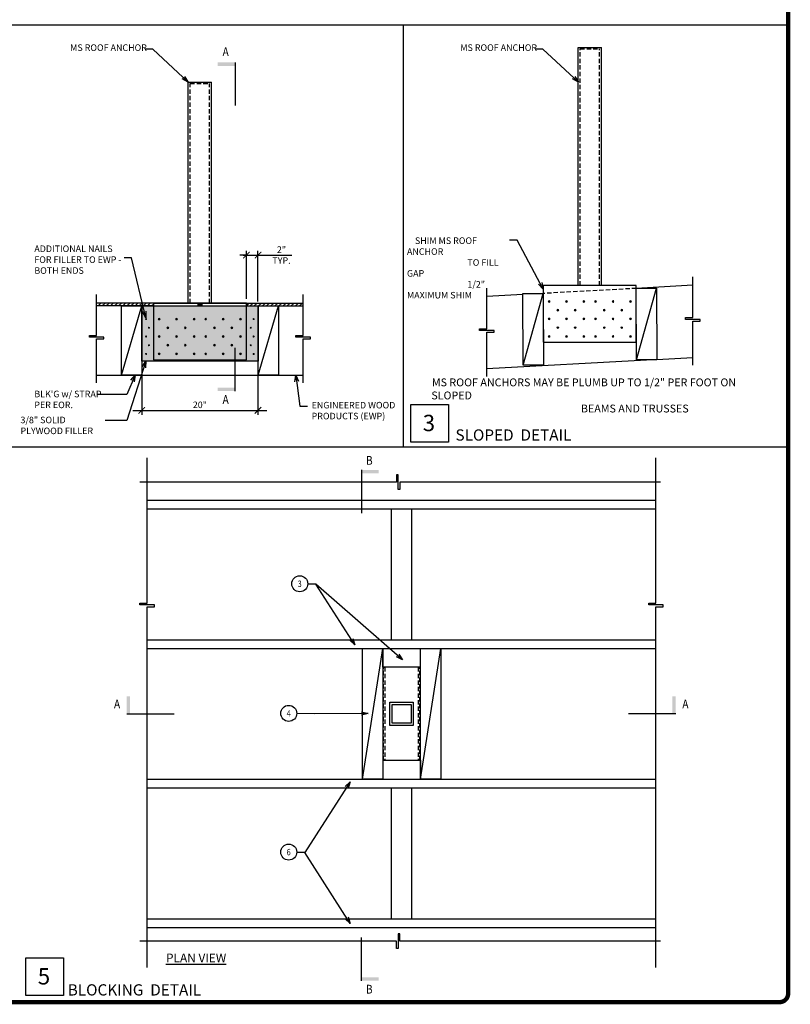
# Model space of a CAD drawing. Units: inches. Extents: x -539 to -167, y 1228 to 1499.
# Drawn here: x -300 to -167, y 1228 to 1397 of the extents above; entities that cross this region are included whole.
import ezdxf
from ezdxf.enums import TextEntityAlignment as Align

# ---------------------------------------------------------------- set-up
doc = ezdxf.new("R2010")
doc.units = ezdxf.units.IN
doc.header["$LTSCALE"] = 6
doc.header["$MEASUREMENT"] = 0
doc.header["$PDMODE"] = 3
doc.linetypes.add('HIDDEN2', pattern=[0.1875, 0.125, -0.0625])
for name, color, linetype in [('ARCO-ANNOTATIONS', 6, 'Continuous'), ('ARCO-ANNOTATIONS @ 1', 6, 'Continuous'), ('Fastener', 1, 'Continuous'), ('S-ANNO', 1, 'Continuous'), ('S-ANNO-BREK', 1, 'Continuous'), ('S-ANNO-LEDR', 1, 'Continuous'), ('S-DIMS', 1, 'Continuous'), ('S-HIDN', 1, 'HIDDEN2'), ('S-STEL', 2, 'Continuous'), ('S-STL', 2, 'Continuous'), ('S-TBLK', 5, 'Continuous'), ('S-TXTM', 1, 'Continuous'), ('S-TXTS', 1, 'Continuous'), ('S-WOOD', 2, 'Continuous'), ('S-WOOD-HTCH', 5, 'Continuous'), ('TBLK_TEXT', 7, 'Continuous')]:
    doc.layers.add(name, color=color, linetype=linetype)
doc.layers.add('Guide 1', color=1, linetype='Continuous', lineweight=9, plot=False)
doc.styles.add('Arial', font='swisscl.ttf')
doc.styles.add('LCE', font='arial.ttf', dxfattribs={"width": 0.85, "height": 1.125})
doc.styles.add('Legend', font='calibri.ttf')
doc.styles.add('UNL - Dwg Text', font='arial.ttf', dxfattribs={"height": 0.09375})
doc.dimstyles.new('ARROW', dxfattribs={"dimscale": 12, "dimtxt": 0.09375, "dimasz": 0.09375, "dimexe": 0.0625, "dimexo": 0.0625, "dimgap": 0.03125, "dimtad": 1, "dimdec": 4, "dimzin": 3, "dimdsep": 46, "dimlunit": 4, "dimtxsty": 'LCE', "dimblk": 'ARCHTICK', "dimcen": 0.09375, "dimclrd": 256, "dimclre": 256, "dimclrt": 256, "dimadec": 0, "dimazin": 0, "dimtfac": 1, "dimtdec": 4, "dimtofl": 0, "dimtmove": 0, "dimatfit": 3, "dimldrblk": 'OPEN30', "dimfxl": 0.1875, "dimtolj": 1, "dimtzin": 3, "dimarcsym": 0})
doc.dimstyles.new('D12', dxfattribs={"dimscale": 12, "dimtxt": 1.125, "dimasz": 0.09375, "dimexe": 0.0625, "dimexo": 0.0625, "dimgap": 0.03125, "dimtad": 1, "dimdec": 4, "dimzin": 3, "dimdsep": 46, "dimlunit": 4, "dimtxsty": 'LCE', "dimblk": 'ARCHTICK', "dimcen": 0.09375, "dimdle": 0.125, "dimclrd": 256, "dimclre": 256, "dimclrt": 256, "dimadec": 1, "dimazin": 0, "dimtfac": 1, "dimtdec": 4, "dimtofl": 0, "dimtmove": 0, "dimatfit": 0, "dimldrblk": 'OPEN30', "dimfxl": 0.1875, "dimfrac": 1, "dimtolj": 1, "dimtzin": 3, "dimarcsym": 0})
pattern_1 = [(45, (-458.3841, 1168.12084), (-0.3535534, 0.3535534), [])]

# ---------------------------------------------------------------- blocks, each defined once
blk = doc.blocks.new('wndw')
at = {"layer": 'S-TBLK', "const_width": 0.0625}
blk.add_lwpolyline([(0, 0.122), (0, 22.389, -0.414214), (0.122, 22.511), (30.769, 22.511, -0.414214), (30.892, 22.389), (30.892, 0.122, -0.414214), (30.769, 0), (0.122, 0, -0.414214)], format="xyb", close=True, dxfattribs=at)
blk = doc.blocks.new('_ArchTick')
at = {"color": 0, "linetype": 'ByBlock', "const_width": 0.15}
blk.add_lwpolyline([(-0.5, -0.5), (0.5, 0.5)], dxfattribs=at)
blk = doc.blocks.new('_Open30')
for p, q in [((-1, 0.27), (0, 0)), ((0, 0), (-1, -0.27)), ((0, 0), (-1, 0))]:
    blk.add_line(p, q)
blk = doc.blocks.new('*D182')
at = {"layer": 'DEFPOINTS', "color": 0, "transparency": 16777216}
for p in [(-260.67, 1356.87), (-260.67, 1348.61), (-258.67, 1348.11)]:
    blk.add_point(p, dxfattribs=at)
at = {"layer": 'S-DIMS', "lineweight": -2, "transparency": 16777216}
for p, q in [((-260.67, 1356.87), (-261.79, 1356.87)), ((-260.67, 1349.36), (-260.67, 1357.62)), ((-258.67, 1348.86), (-258.67, 1357.62)), ((-258.67, 1356.87), (-252.85, 1356.87))]:
    blk.add_line(p, q, dxfattribs=at)
at = {"layer": 'S-DIMS', "lineweight": -2, "transparency": 16777216, "xscale": 1.125, "yscale": 1.125, "zscale": 1.125}
blk.add_blockref('_ArchTick', (-260.67, 1356.87), dxfattribs=at)
at = {"layer": 'S-DIMS', "lineweight": -2, "transparency": 16777216, "xscale": 1.125, "yscale": 1.125, "zscale": 1.125, "rotation": 180}
blk.add_blockref('_ArchTick', (-258.67, 1356.87), dxfattribs=at)
at = {"layer": 'S-DIMS', "transparency": 16777216, "insert": (-254.63, 1356.87), "char_height": 1.125, "attachment_point": 5, "style": 'LCE'}
blk.add_mtext('\\A1;2"\\PTYP.', dxfattribs=at)
blk = doc.blocks.new('*D183')
at = {"layer": 'DEFPOINTS', "color": 0, "transparency": 16777216}
for p in [(-278.67, 1338.61), (-258.67, 1338.61), (-258.67, 1330.16)]:
    blk.add_point(p, dxfattribs=at)
at = {"layer": 'S-DIMS', "lineweight": -2, "transparency": 16777216}
for p, q in [((-278.67, 1337.86), (-278.67, 1329.41)), ((-258.67, 1337.86), (-258.67, 1329.41)), ((-280.17, 1330.16), (-257.17, 1330.16))]:
    blk.add_line(p, q, dxfattribs=at)
at = {"layer": 'S-DIMS', "lineweight": -2, "transparency": 16777216, "xscale": 1.125, "yscale": 1.125, "zscale": 1.125, "rotation": 180}
blk.add_blockref('_ArchTick', (-278.67, 1330.16), dxfattribs=at)
at = {"layer": 'S-DIMS', "lineweight": -2, "transparency": 16777216, "xscale": 1.125, "yscale": 1.125, "zscale": 1.125}
blk.add_blockref('_ArchTick', (-258.67, 1330.16), dxfattribs=at)
at = {"layer": 'S-DIMS', "transparency": 16777216, "insert": (-268.67, 1331.11), "char_height": 1.125, "attachment_point": 5, "style": 'LCE'}
blk.add_mtext('\\A1;20"', dxfattribs=at)
blk = doc.blocks.new('*U194')
at = {"layer": 'ARCO-ANNOTATIONS'}
blk.add_lwpolyline([(0, 0.2165), (0.2165, 0.2165), (0.2165, 0), (0, 0)], close=True, dxfattribs=at)
at = {"layer": 'ARCO-ANNOTATIONS', "style": 'Arial'}
blk.add_attdef('#', text='', height=0.0938, dxfattribs=at).set_placement((0.1026, 0.1167), align=Align.MIDDLE_CENTER)

msp = doc.modelspace()

# ---------------------------------------------------------------- hatches: boundary and pattern name
h = msp.add_hatch(color=9)
h.dxf.hatch_style = 1
h.paths.add_polyline_path([(-278.66838, 1348.11172), (-258.66838, 1348.11172), (-258.66838, 1338.61172), (-278.66838, 1338.61172)])
at = {"layer": 'Fastener'}
h = msp.add_hatch(color=256, dxfattribs=at)
h.dxf.hatch_style = 1
h.paths.add_polyline_path([(-277.82463, 1345.86172, 1), (-278.01213, 1345.86172, 1)])
h = msp.add_hatch(color=256, dxfattribs=at)
h.dxf.hatch_style = 1
h.paths.add_polyline_path([(-259.51213, 1345.86172, -1), (-259.32463, 1345.86172, -1)])
h = msp.add_hatch(color=256, dxfattribs=at)
h.dxf.hatch_style = 1
h.paths.add_polyline_path([(-277.82463, 1342.86172, 1), (-278.01213, 1342.86172, 1)])
h = msp.add_hatch(color=256, dxfattribs=at)
h.dxf.hatch_style = 1
h.paths.add_polyline_path([(-277.32463, 1344.36172, 1), (-277.51213, 1344.36172, 1)])
h = msp.add_hatch(color=256, dxfattribs=at)
h.dxf.hatch_style = 1
h.paths.add_polyline_path([(-260.01213, 1344.36172, -1), (-259.82463, 1344.36172, -1)])
h = msp.add_hatch(color=256, dxfattribs=at)
h.dxf.hatch_style = 1
h.paths.add_polyline_path([(-259.51213, 1342.86172, -1), (-259.32463, 1342.86172, -1)])
h = msp.add_hatch(color=256, dxfattribs=at)
h.dxf.hatch_style = 1
h.paths.add_polyline_path([(-277.32463, 1341.36172, 1), (-277.51213, 1341.36172, 1)])
h = msp.add_hatch(color=256, dxfattribs=at)
h.dxf.hatch_style = 1
h.paths.add_polyline_path([(-260.01213, 1341.36172, -1), (-259.82463, 1341.36172, -1)])
h = msp.add_hatch(color=256, dxfattribs=at)
h.dxf.hatch_style = 1
h.paths.add_polyline_path([(-277.82463, 1339.86172, 1), (-278.01213, 1339.86172, 1)])
h = msp.add_hatch(color=256, dxfattribs=at)
h.dxf.hatch_style = 1
h.paths.add_polyline_path([(-259.51213, 1339.86172, -1), (-259.32463, 1339.86172, -1)])
at = {"layer": 'S-ANNO'}
for points in [[(-269.04338, 1348.11172), (-268.29338, 1348.11172), (-268.29338, 1348.61172), (-269.04338, 1348.61172)], [(-208.45681, 1348.88556, 1), (-208.76931, 1348.88556, 1)], [(-205.45681, 1348.88556, 1), (-205.76931, 1348.88556, 1)], [(-202.45681, 1348.88556, 1), (-202.76931, 1348.88556, 1)], [(-200.76931, 1348.88556, -1), (-200.45681, 1348.88556, -1)], [(-197.76931, 1348.88556, -1), (-197.45681, 1348.88556, -1)], [(-194.76931, 1348.88556, -1), (-194.45681, 1348.88556, -1)], [(-206.95681, 1347.38556, 1), (-207.26931, 1347.38556, 1)], [(-203.95681, 1347.38556, 1), (-204.26931, 1347.38556, 1)], [(-199.26931, 1347.38556, -1), (-198.95681, 1347.38556, -1)], [(-196.26931, 1347.38556, -1), (-195.95681, 1347.38556, -1)], [(-275.51213, 1345.86172, 1), (-275.82463, 1345.86172, 1)], [(-272.51213, 1345.86172, 1), (-272.82463, 1345.86172, 1)], [(-269.51213, 1345.86172, 1), (-269.82463, 1345.86172, 1)], [(-267.82463, 1345.86172, -1), (-267.51213, 1345.86172, -1)], [(-264.82463, 1345.86172, -1), (-264.51213, 1345.86172, -1)], [(-261.82463, 1345.86172, -1), (-261.51213, 1345.86172, -1)], [(-208.45681, 1345.88556, 1), (-208.76931, 1345.88556, 1)], [(-205.45681, 1345.88556, 1), (-205.76931, 1345.88556, 1)], [(-202.45681, 1345.88556, 1), (-202.76931, 1345.88556, 1)], [(-200.76931, 1345.88556, -1), (-200.45681, 1345.88556, -1)], [(-197.76931, 1345.88556, -1), (-197.45681, 1345.88556, -1)], [(-194.76931, 1345.88556, -1), (-194.45681, 1345.88556, -1)], [(-275.51213, 1342.86172, 1), (-275.82463, 1342.86172, 1)], [(-274.01213, 1344.36172, 1), (-274.32463, 1344.36172, 1)], [(-272.51213, 1342.86172, 1), (-272.82463, 1342.86172, 1)], [(-271.01213, 1344.36172, 1), (-271.32463, 1344.36172, 1)], [(-269.51213, 1342.86172, 1), (-269.82463, 1342.86172, 1)], [(-267.82463, 1342.86172, -1), (-267.51213, 1342.86172, -1)], [(-266.32463, 1344.36172, -1), (-266.01213, 1344.36172, -1)], [(-264.82463, 1342.86172, -1), (-264.51213, 1342.86172, -1)], [(-263.32463, 1344.36172, -1), (-263.01213, 1344.36172, -1)], [(-261.82463, 1342.86172, -1), (-261.51213, 1342.86172, -1)], [(-208.45681, 1342.88556, 1), (-208.76931, 1342.88556, 1)], [(-206.95681, 1344.38556, 1), (-207.26931, 1344.38556, 1)], [(-205.45681, 1342.88556, 1), (-205.76931, 1342.88556, 1)], [(-203.95681, 1344.38556, 1), (-204.26931, 1344.38556, 1)], [(-202.45681, 1342.88556, 1), (-202.76931, 1342.88556, 1)], [(-200.76931, 1342.88556, -1), (-200.45681, 1342.88556, -1)], [(-199.26931, 1344.38556, -1), (-198.95681, 1344.38556, -1)], [(-197.76931, 1342.88556, -1), (-197.45681, 1342.88556, -1)], [(-196.26931, 1344.38556, -1), (-195.95681, 1344.38556, -1)], [(-194.76931, 1342.88556, -1), (-194.45681, 1342.88556, -1)], [(-274.01213, 1341.36172, 1), (-274.32463, 1341.36172, 1)], [(-271.01213, 1341.36172, 1), (-271.32463, 1341.36172, 1)], [(-266.32463, 1341.36172, -1), (-266.01213, 1341.36172, -1)], [(-263.32463, 1341.36172, -1), (-263.01213, 1341.36172, -1)], [(-275.51213, 1339.86172, 1), (-275.82463, 1339.86172, 1)], [(-272.51213, 1339.86172, 1), (-272.82463, 1339.86172, 1)], [(-269.51213, 1339.86172, 1), (-269.82463, 1339.86172, 1)], [(-267.82463, 1339.86172, -1), (-267.51213, 1339.86172, -1)], [(-264.82463, 1339.86172, -1), (-264.51213, 1339.86172, -1)], [(-261.82463, 1339.86172, -1), (-261.51213, 1339.86172, -1)]]:
    msp.add_hatch(color=256, dxfattribs=at).paths.add_polyline_path(points)
at = {"layer": 'S-WOOD-HTCH'}
h = msp.add_hatch(dxfattribs=at)
h.set_pattern_fill('ANSI31', color=256, scale=4)
h.set_pattern_definition(pattern_1)
h.paths.add_polyline_path([(-286.41838, 1348.61172), (-286.41838, 1348.11172), (-276.66838, 1348.11172), (-276.66838, 1348.61172)])
h = msp.add_hatch(dxfattribs=at)
h.set_pattern_fill('ANSI31', color=256, scale=4)
h.set_pattern_definition(pattern_1)
h.paths.add_polyline_path([(-250.91838, 1348.11172), (-250.91838, 1348.61172), (-260.66838, 1348.61172), (-260.66838, 1348.11172)])

# ---------------------------------------------------------------- linework, layer by layer
at = {"layer": 'Guide 1'}
msp.add_lwpolyline([(-269.04338, 1348.11172), (-268.29338, 1348.11172), (-268.29338, 1348.61172), (-269.04338, 1348.61172)], close=True, dxfattribs=at)
for centre, radius in [((-208.61306, 1348.88556), 0.15625), ((-205.61306, 1348.88556), 0.15625), ((-202.61306, 1348.88556), 0.15625), ((-200.61306, 1348.88556), 0.15625), ((-197.61306, 1348.88556), 0.15625), ((-194.61306, 1348.88556), 0.15625), ((-207.11306, 1347.38556), 0.15625), ((-204.11306, 1347.38556), 0.15625), ((-199.11306, 1347.38556), 0.15625), ((-196.11306, 1347.38556), 0.15625), ((-277.91838, 1345.86172), 0.09375), ((-275.66838, 1345.86172), 0.15625), ((-272.66838, 1345.86172), 0.15625), ((-269.66838, 1345.86172), 0.15625), ((-267.66838, 1345.86172), 0.15625), ((-264.66838, 1345.86172), 0.15625), ((-261.66838, 1345.86172), 0.15625), ((-259.41838, 1345.86172), 0.09375), ((-208.61306, 1345.88556), 0.15625), ((-205.61306, 1345.88556), 0.15625), ((-202.61306, 1345.88556), 0.15625), ((-200.61306, 1345.88556), 0.15625), ((-197.61306, 1345.88556), 0.15625), ((-194.61306, 1345.88556), 0.15625), ((-277.91838, 1342.86172), 0.09375), ((-277.41838, 1344.36172), 0.09375), ((-275.66838, 1342.86172), 0.15625), ((-274.16838, 1344.36172), 0.15625), ((-272.66838, 1342.86172), 0.15625), ((-271.16838, 1344.36172), 0.15625), ((-269.66838, 1342.86172), 0.15625), ((-267.66838, 1342.86172), 0.15625), ((-266.16838, 1344.36172), 0.15625), ((-264.66838, 1342.86172), 0.15625), ((-263.16838, 1344.36172), 0.15625), ((-261.66838, 1342.86172), 0.15625), ((-259.91838, 1344.36172), 0.09375), ((-259.41838, 1342.86172), 0.09375), ((-208.61306, 1342.88556), 0.15625), ((-207.11306, 1344.38556), 0.15625), ((-205.61306, 1342.88556), 0.15625), ((-204.11306, 1344.38556), 0.15625), ((-202.61306, 1342.88556), 0.15625), ((-200.61306, 1342.88556), 0.15625), ((-199.11306, 1344.38556), 0.15625), ((-197.61306, 1342.88556), 0.15625), ((-196.11306, 1344.38556), 0.15625), ((-194.61306, 1342.88556), 0.15625), ((-277.41838, 1341.36172), 0.09375), ((-274.16838, 1341.36172), 0.15625), ((-271.16838, 1341.36172), 0.15625), ((-266.16838, 1341.36172), 0.15625), ((-263.16838, 1341.36172), 0.15625), ((-259.91838, 1341.36172), 0.09375), ((-277.91838, 1339.86172), 0.09375), ((-275.66838, 1339.86172), 0.15625), ((-272.66838, 1339.86172), 0.15625), ((-269.66838, 1339.86172), 0.15625), ((-267.66838, 1339.86172), 0.15625), ((-264.66838, 1339.86172), 0.15625), ((-261.66838, 1339.86172), 0.15625), ((-259.41838, 1339.86172), 0.09375)]:
    msp.add_circle(centre, radius, dxfattribs=at)
at = {"layer": 'S-ANNO'}
for p, q in [((-262.59853, 1389.99293), (-262.59853, 1382.57973)), ((-262.59853, 1333.4866), (-262.59853, 1340.8998)), ((-240.89089, 1319.91796), (-240.89089, 1312.50476)), ((-281.25501, 1277.96787), (-273.0946, 1277.96787)), ((-186.8184, 1277.96787), (-194.97881, 1277.96787)), ((-240.89089, 1232.06818), (-240.89089, 1239.48138))]:
    msp.add_line(p, q, dxfattribs=at)
for centre in [(-251.49171, 1300.33863), (-253.38873, 1278.04744), (-253.38873, 1254.18432)]:
    msp.add_circle(centre, 1.375, dxfattribs=at)
for points in [[(-262.59853, 1389.39293), (-262.59853, 1389.99293), (-265.59853, 1389.39293), (-265.59853, 1389.99293)], [(-262.59853, 1334.0866), (-262.59853, 1333.4866), (-265.59853, 1334.0866), (-265.59853, 1333.4866)], [(-237.89089, 1319.31796), (-237.89089, 1319.91796), (-240.89089, 1319.31796), (-240.89089, 1319.91796)], [(-280.65501, 1280.96787), (-281.25501, 1280.96787), (-280.65501, 1277.96787), (-281.25501, 1277.96787)], [(-187.4184, 1280.96787), (-186.8184, 1280.96787), (-187.4184, 1277.96787), (-186.8184, 1277.96787)], [(-237.89089, 1232.66818), (-237.89089, 1232.06818), (-240.89089, 1232.66818), (-240.89089, 1232.06818)]]:
    msp.add_solid(points, dxfattribs=at)
at = {"layer": 'S-ANNO-BREK'}
for points in [[(-261.23088, 1356.87304), (-257.17071, 1356.87304)], [(-183.87745, 1337.93577), (-183.87745, 1345.51213), (-182.62745, 1345.51213), (-182.62745, 1345.81213), (-185.12745, 1345.81213), (-185.12745, 1346.11213), (-183.87745, 1346.11213), (-183.87745, 1353.11726)], [(-183.87745, 1337.93577), (-183.87745, 1345.51213), (-182.62745, 1345.51213), (-182.62745, 1345.81213), (-185.12745, 1345.81213), (-185.12745, 1346.11213), (-183.87745, 1346.11213), (-183.87745, 1353.11726)], [(-286.41838, 1334.88235), (-286.41838, 1342.4587), (-285.16838, 1342.4587), (-285.16838, 1342.7587), (-287.66838, 1342.7587), (-287.66838, 1343.0587), (-286.41838, 1343.0587), (-286.41838, 1350.06383)], [(-250.91838, 1334.88235), (-250.91838, 1342.4587), (-249.66838, 1342.4587), (-249.66838, 1342.7587), (-252.16838, 1342.7587), (-252.16838, 1343.0587), (-250.91838, 1343.0587), (-250.91838, 1350.06383)], [(-250.91838, 1334.88235), (-250.91838, 1342.4587), (-249.66838, 1342.4587), (-249.66838, 1342.7587), (-252.16838, 1342.7587), (-252.16838, 1343.0587), (-250.91838, 1343.0587), (-250.91838, 1350.06383)], [(-219.32505, 1336.00754), (-219.32505, 1343.5839), (-218.07505, 1343.5839), (-218.07505, 1343.8839), (-220.57505, 1343.8839), (-220.57505, 1344.1839), (-219.32505, 1344.1839), (-219.32505, 1351.18903)], [(-277.7226, 1234.34326), (-277.7226, 1296.38695), (-276.4726, 1296.38695), (-276.4726, 1296.68695), (-278.9726, 1296.68695), (-278.9726, 1296.98695), (-277.7226, 1296.98695), (-277.7226, 1322.01433)], [(-277.7226, 1234.34326), (-277.7226, 1296.38695), (-276.4726, 1296.38695), (-276.4726, 1296.68695), (-278.9726, 1296.68695), (-278.9726, 1296.98695), (-277.7226, 1296.98695), (-277.7226, 1322.01433)], [(-190.2226, 1234.34326), (-190.2226, 1296.38695), (-188.9726, 1296.38695), (-188.9726, 1296.68695), (-191.4726, 1296.68695), (-191.4726, 1296.98695), (-190.2226, 1296.98695), (-190.2226, 1322.01433)], [(-190.2226, 1234.34326), (-190.2226, 1296.38695), (-188.9726, 1296.38695), (-188.9726, 1296.68695), (-191.4726, 1296.68695), (-191.4726, 1296.98695), (-190.2226, 1296.98695), (-190.2226, 1322.01433)], [(-189.42975, 1317.81096), (-234.27324, 1317.81096), (-234.27324, 1316.56096), (-234.57324, 1316.56096), (-234.57324, 1319.06096), (-234.87324, 1319.06096), (-234.87324, 1317.81096), (-279.01544, 1317.81096)], [(-189.42975, 1238.87346), (-234.27324, 1238.87346), (-234.27324, 1240.12346), (-234.57324, 1240.12346), (-234.57324, 1237.62346), (-234.87324, 1237.62346), (-234.87324, 1238.87346), (-279.01544, 1238.87346)]]:
    msp.add_lwpolyline(points, dxfattribs=at)
at = {"layer": 'S-HIDN'}
for p, q in [((-203.26931, 1351.63556), (-203.26931, 1392.33511)), ((-203.26931, 1392.33511), (-199.95681, 1392.33511)), ((-199.95681, 1351.63556), (-199.95681, 1392.33511)), ((-270.32463, 1348.61172), (-270.32463, 1386.36958)), ((-270.32463, 1386.36958), (-267.01213, 1386.36958)), ((-267.01213, 1348.61172), (-267.01213, 1386.36958))]:
    msp.add_line(p, q, dxfattribs=at)
for points in [[(-236.8476, 1285.96787), (-236.8476, 1269.96787), (-237.0976, 1269.96787), (-237.0976, 1285.96787)], [(-231.0976, 1285.96787), (-231.0976, 1269.96787), (-230.8476, 1269.96787), (-230.8476, 1285.96787)]]:
    msp.add_lwpolyline(points, close=True, dxfattribs=at)
at = {"layer": 'S-STEL'}
for p, q in [((-203.61306, 1351.63556), (-203.61306, 1392.58511)), ((-203.61306, 1392.58511), (-199.95681, 1392.58511)), ((-199.95681, 1392.58511), (-199.61306, 1392.58511)), ((-199.61306, 1351.63556), (-199.61306, 1392.58511)), ((-270.66838, 1348.61172), (-270.66838, 1386.61958)), ((-270.66838, 1386.61958), (-270.32463, 1386.61958)), ((-270.32463, 1386.61958), (-267.01213, 1386.61958)), ((-267.01213, 1386.61958), (-266.66838, 1386.61958)), ((-266.66838, 1348.61172), (-266.66838, 1386.61958)), ((-276.66838, 1348.61172), (-276.66838, 1348.11172)), ((-276.66838, 1348.61172), (-260.66838, 1348.61172)), ((-276.66838, 1348.11172), (-260.66838, 1348.11172)), ((-260.66838, 1348.61172), (-260.66838, 1348.11172))]:
    msp.add_line(p, q, dxfattribs=at)
for points in [[(-193.61306, 1351.63556), (-209.61306, 1351.63556), (-209.61306, 1341.88556), (-193.61306, 1341.88556)], [(-276.66838, 1348.11172), (-260.66838, 1348.11172), (-260.66838, 1348.61172), (-276.66838, 1348.61172)], [(-230.7226, 1285.96787), (-237.2226, 1285.96787), (-237.2226, 1269.96787), (-230.7226, 1269.96787)], [(-231.9726, 1279.96787), (-231.9726, 1275.96787), (-235.9726, 1275.96787), (-235.9726, 1279.96787)], [(-232.3476, 1279.59287), (-232.3476, 1276.34287), (-235.5976, 1276.34287), (-235.5976, 1279.59287)]]:
    msp.add_lwpolyline(points, close=True, dxfattribs=at)
msp.add_lwpolyline([(-276.66838, 1348.11172), (-276.66838, 1338.86172), (-260.66838, 1338.86172), (-260.66838, 1348.11172)], dxfattribs=at)
at = {"layer": 'S-TBLK'}
msp.add_line((-233.62795, 1323.80197), (-233.62795, 1396.47365), dxfattribs=at)
for points in [[(-394.63768, 1396.47365), (-167.49821, 1396.47365)], [(-167.49821, 1323.80197), (-538.20155, 1323.80197)]]:
    msp.add_lwpolyline(points, dxfattribs=at)
at = {"layer": 'S-WOOD'}
for p, q in [((-183.87745, 1351.66515), (-193.61306, 1351.13556)), ((-213.11269, 1350.07485), (-219.32505, 1349.73692)), ((-213.08912, 1337.95008), (-209.61306, 1350.26522)), ((-193.58912, 1338.83877), (-190.11306, 1351.15391)), ((-276.66838, 1348.61172), (-286.41838, 1348.61172)), ((-276.66838, 1348.11172), (-286.41838, 1348.11172)), ((-282.16838, 1336.23672), (-278.66838, 1348.11172)), ((-260.66838, 1348.61172), (-250.91838, 1348.61172)), ((-260.66838, 1348.11172), (-250.91838, 1348.11172)), ((-258.66838, 1336.23672), (-255.16838, 1348.11172)), ((-219.32505, 1337.34362), (-191.83912, 1338.83877)), ((-190.0893, 1338.93395), (-183.87745, 1339.27185)), ((-286.41838, 1336.23672), (-250.91838, 1336.23672)), ((-277.7226, 1314.71787), (-190.2226, 1314.71787)), ((-277.7226, 1313.21787), (-190.2226, 1313.21787)), ((-235.7226, 1290.71787), (-235.7226, 1313.21787)), ((-232.2226, 1290.71787), (-232.2226, 1313.21787)), ((-277.7226, 1290.71787), (-190.2226, 1290.71787)), ((-277.7226, 1289.21787), (-190.2226, 1289.21787)), ((-240.7226, 1266.71787), (-237.2226, 1289.21787)), ((-230.7226, 1266.71787), (-227.2226, 1289.21787)), ((-277.7226, 1266.71787), (-190.2226, 1266.71787)), ((-277.7226, 1265.21787), (-190.2226, 1265.21787)), ((-235.7226, 1242.71787), (-235.7226, 1265.21787)), ((-232.2226, 1242.71787), (-232.2226, 1265.21787)), ((-277.7226, 1242.71787), (-190.2226, 1242.71787)), ((-277.7226, 1241.21787), (-190.2226, 1241.21787))]:
    msp.add_line(p, q, dxfattribs=at)
at = {"layer": 'S-WOOD', "linetype": 'HIDDEN2'}
msp.add_line((-193.61306, 1351.13556), (-209.61306, 1350.26522), dxfattribs=at)
at = {"layer": 'S-WOOD'}
for points in [[(-213.11306, 1350.26522), (-209.61306, 1350.26522), (-209.58912, 1337.95008), (-213.08912, 1337.95008)], [(-193.61306, 1351.15391), (-190.11306, 1351.15391), (-190.08912, 1338.83877), (-193.58912, 1338.83877)], [(-278.66838, 1348.11172), (-258.66838, 1348.11172), (-258.66838, 1338.61172), (-278.66838, 1338.61172)]]:
    msp.add_lwpolyline(points, close=True, dxfattribs=at)
for points in [[(-278.66838, 1348.11172), (-278.66838, 1336.23672), (-282.16838, 1336.23672), (-282.16838, 1348.11172)], [(-282.16838, 1348.11172), (-278.66838, 1348.11172)], [(-255.16838, 1348.11172), (-255.16838, 1336.23672), (-258.66838, 1336.23672), (-258.66838, 1348.11172)], [(-258.66838, 1348.11172), (-255.16838, 1348.11172)], [(-237.2226, 1289.21787), (-237.2226, 1266.71787), (-240.7226, 1266.71787), (-240.7226, 1289.21787)], [(-240.7226, 1289.21787), (-237.2226, 1289.21787)], [(-237.2226, 1285.96787), (-237.2226, 1289.21787)], [(-230.7226, 1285.96787), (-230.7226, 1289.21787)], [(-227.2226, 1289.21787), (-227.2226, 1266.71787), (-230.7226, 1266.71787), (-230.7226, 1289.21787)], [(-230.7226, 1289.21787), (-227.2226, 1289.21787)], [(-237.2226, 1269.96787), (-230.7226, 1269.96787)], [(-237.2226, 1269.96787), (-237.2226, 1266.71787)], [(-230.7226, 1269.96787), (-230.7226, 1266.71787)]]:
    msp.add_lwpolyline(points, dxfattribs=at)

# ---------------------------------------------------------------- block references
at = {"layer": 'ARCO-ANNOTATIONS @ 1'}
ref = msp.add_blockref('*U194', (-232.3888, 1324.68518), dxfattribs=dict(at, xscale=30, yscale=30, zscale=30))
ref.add_attrib('#', '3', dxfattribs={"layer": '0', "color": 7, "height": 2.8125, "style": 'UNL - Dwg Text'}).set_placement((-229.27496, 1327.99196), align=Align.MIDDLE_CENTER)
ref = msp.add_blockref('*U194', (-298.59419, 1229.52084), dxfattribs=dict(at, xscale=30, yscale=30, zscale=30))
ref.add_attrib('#', '5', dxfattribs={"layer": '0', "color": 7, "height": 2.8125, "style": 'UNL - Dwg Text'}).set_placement((-295.48035, 1232.82762), align=Align.MIDDLE_CENTER)
at = {"layer": 'S-STL', "xscale": 12, "yscale": 12, "zscale": 12}
msp.add_blockref('wndw', (-538.20155, 1228.38143), dxfattribs=at)

# ---------------------------------------------------------------- texts
at = {"layer": 'S-TXTM', "style": 'LCE', "width": 0.85}
for s, p in [('A', (-264.23121, 1391.64623)), ('A', (-264.23121, 1331.8333)), ('B', (-239.52358, 1321.35745)), ('A', (-282.90832, 1279.4708)), ('A', (-185.1651, 1279.46787)), ('B', (-239.52358, 1230.41488))]:
    msp.add_text(s, height=1.5, dxfattribs=at).set_placement(p, align=Align.MIDDLE)
for s, p in [('3', (-251.49171, 1300.33863)), ('4', (-253.38873, 1278.04744)), ('6', (-253.38873, 1254.18432))]:
    msp.add_text(s, height=1.09688, dxfattribs=at).set_placement(p, align=Align.MIDDLE_CENTER)
at = {"layer": 'S-TXTS', "style": 'LCE'}
for s, insert, char_height, width, attachment_point in [('\\A1;\\pi-3.375,l3.375;MS ROOF ANCHOR{\\H1.1111x;^I}', (-290.97745, 1393.10461), 1.125, 15.1546779, 1), ('\\A1;\\pi-3.375,l3.375;MS ROOF ANCHOR{\\H1.1111x;^I}', (-223.88043, 1393.10461), 1.125, 15.1546779, 1), ('\\A1;\\pi1.21642;SHIM MS ROOF ANCHOR \\P\\pi9.24214;TO FILL GAP{\\fCourier New|b0|i0|c0|p49;\\P\\pi4.62135;}1/2" MAXIMUM SHIM\\P\\pi-3.375,l3.375;{\\H1.11111x;^I}', (-233.05238, 1359.9084), 1.125, 17.2443737, 1), ('\\A1;ADDITIONAL NAILS{\\H1.1111x; }FOR FILLER TO EWP - BOTH ENDS{\\H1.1111x;\\P\\pi-3.375,l3.375;^I}', (-297.13542, 1358.51875), 1.125, 15.2344475, 1), ('\\A1;\\pi-2.7,l2.7;\\P\\pi0.0724,l0;{\\A0;MS ROOF ANCHORS MAY BE PLUMB UP TO 1/2" PER FOOT ON SLOPED \\P\\pi19.06055;BEAMS AND TRUSSES\\H1.02149x; }', (-228.85931, 1337.90014), 1.35, 55.3790038, 1), ("\\A1;\\pi-3.375,l3.375;BLK'G w/ STRAP\\PPER EOR.{\\H1.1111x;^I}", (-297.13542, 1333.53889), 1.125, 15.1546779, 1), ('\\A1;ENGINEERED WOOD PRODUCTS (EWP)', (-249.44978, 1331.61796), 1.125, 16.9847017, 1), ('\\A1;3/8" SOLID PLYWOOD FILLER{\\H1.1111x;\\P\\pi-3.375,l3.375;^I}', (-299.51831, 1329.0702), 1.125, 15.1546779, 1), ('\\A1;{\\LPLAN VIEW}', (-269.31187, 1236.73041), 1.5, 15.1546779, 2)]:
    msp.add_mtext(s, dxfattribs=dict(at, insert=insert, char_height=char_height, width=width, attachment_point=attachment_point))
at = {"layer": 'TBLK_TEXT', "style": 'Legend'}
for s, p in [('SLOPED  DETAIL', (-204.7676, 1325.92102)), ('BLOCKING  DETAIL', (-268.4488, 1230.4876))]:
    msp.add_text(s, height=1.9335165, dxfattribs=at).set_placement(p, align=Align.MIDDLE_RIGHT)

# ---------------------------------------------------------------- dimensions: what is measured, and where the dimension line sits
at = {"layer": 'S-DIMS'}
dim = msp.add_linear_dim(base=(-260.66838, 1356.87304), p1=(-258.66838, 1348.11172), p2=(-260.66838, 1348.61172), angle=180, text='<>\\XTYP.', dimstyle='D12', dxfattribs=at)
dim.commit()
dim.dimension.update_dxf_attribs({"geometry": '*D182', "text_midpoint": (-254.63249, 1356.87304), "dimtype": 160})
dim = msp.add_linear_dim(base=(-258.66838, 1330.16102), p1=(-278.66838, 1338.61172), p2=(-258.66838, 1338.61172), dimstyle='D12', override={"dimdec": 1, "dimlunit": 5, "dimpost": '"'}, dxfattribs=at)
dim.commit()
dim.dimension.update_dxf_attribs({"geometry": '*D183', "text_midpoint": (-268.66838, 1331.11041)})

# ---------------------------------------------------------------- leaders
at = {"layer": 'S-ANNO-LEDR'}
for points in [[(-270.66838, 1386.61958), (-276.78186, 1392.27895), (-278.05553, 1392.27895)], [(-203.57136, 1386.61958), (-209.68484, 1392.27895), (-210.95851, 1392.27895)], [(-209.61306, 1351.00811), (-214.11421, 1359.40408), (-215.38788, 1359.40408)], [(-277.96793, 1346.05794), (-280.43692, 1356.38024), (-281.71059, 1356.38024)], [(-277.94044, 1338.61172), (-281.25609, 1328.41781), (-284.95447, 1328.41781)], [(-279.79702, 1336.23672), (-281.25609, 1332.8865), (-286.39001, 1332.8865)], [(-252.17155, 1336.23672), (-251.44775, 1330.90717), (-250.17408, 1330.90717)], [(-242.01876, 1289.83378), (-248.73059, 1300.24643), (-250.1198, 1300.24643)], [(-233.80763, 1287.25825), (-248.73059, 1300.24643), (-250.1198, 1300.24643)], [(-239.72473, 1278.02235), (-248.97599, 1277.98957), (-252.01406, 1278.01716)], [(-242.81522, 1266.25291), (-250.62761, 1254.09212), (-252.01683, 1254.09212)], [(-242.81522, 1241.93134), (-250.62761, 1254.09212), (-252.01683, 1254.09212)]]:
    msp.add_leader(points, dimstyle='ARROW', override={"dimgap": 0.03125, "dimtad": 0}, dxfattribs=at)

doc.saveas('drawing.dxf')
